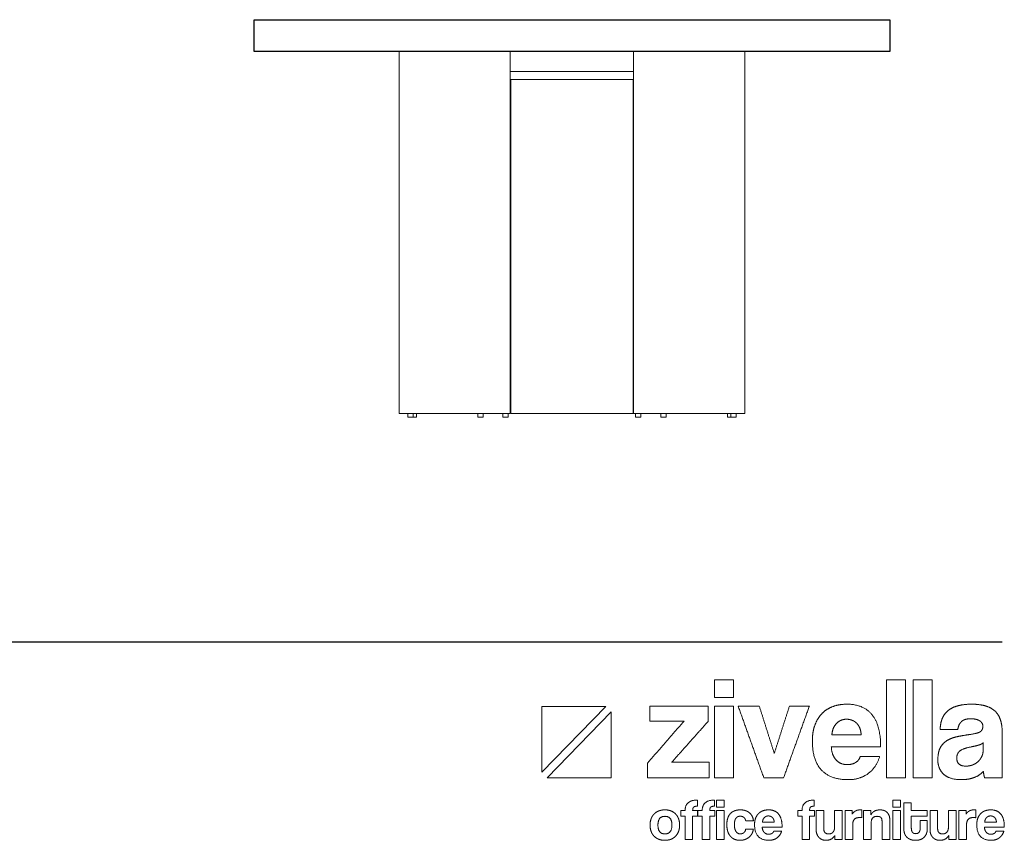
# Model space of a CAD drawing. Units: millimetres. Extents: x 885412 to 914460, y 209837 to 213697.
# Drawn here: x 903131 to 904990, y 209842 to 211391 of the extents above; entities that cross this region are included whole.
import ezdxf

# ---------------------------------------------------------------- set-up
doc = ezdxf.new("R2010")
doc.units = ezdxf.units.MM
doc.header["$LTSCALE"] = 4
doc.header["$MEASUREMENT"] = 0
doc.layers.add('SectionCutEdges', color=10, linetype='Continuous')

# ---------------------------------------------------------------- blocks, each defined once
blk = doc.blocks.new('ZİVELLA LOGO')
at = {"color": 251, "lineweight": 9, "true_color": 0x636466}
for p, q in [((915948.47, 310572.63), (916008.89, 310634.75)), ((916013.97, 310629.53), (915953.55, 310567.4))]:
    blk.add_line(p, q, dxfattribs=at)
for points in [[(916008.89, 310634.75), (915948.47, 310634.75), (915948.47, 310572.63)], [(915953.55, 310567.4), (916013.97, 310567.4), (916013.97, 310629.53)]]:
    blk.add_lwpolyline(points, dxfattribs=at)
for points in [[(916111.74, 310643.13), (916111.74, 310651.45), (916111.74, 310659.76)], [(916111.74, 310659.76), (916120.67, 310659.76), (916129.61, 310659.76)], [(916129.61, 310659.76), (916129.61, 310651.45), (916129.61, 310643.13)], [(916273.93, 310567.4), (916273.93, 310613.58), (916273.93, 310659.76)], [(916273.93, 310659.76), (916282.87, 310659.76), (916291.8, 310659.76)], [(916291.8, 310659.76), (916291.8, 310613.58), (916291.8, 310567.4)], [(916299.09, 310567.4), (916299.09, 310613.58), (916299.09, 310659.76)], [(916299.09, 310659.76), (916308.03, 310659.76), (916316.97, 310659.76)], [(916316.97, 310659.76), (916316.97, 310613.58), (916316.97, 310567.4)], [(916050.68, 310620.87), (916050.68, 310627.95), (916050.68, 310635.02)], [(916050.68, 310635.02), (916078.16, 310635.02), (916105.65, 310635.02)], [(916105.65, 310635.02), (916105.65, 310627.81), (916105.65, 310620.6)], [(916129.61, 310643.13), (916120.67, 310643.13), (916111.74, 310643.13)], [(916111.74, 310567.4), (916111.74, 310601.21), (916111.74, 310635.02)], [(916111.74, 310635.02), (916120.67, 310635.02), (916129.61, 310635.02)], [(916129.61, 310635.02), (916129.61, 310601.21), (916129.61, 310567.4)], [(916158.17, 310567.4), (916146.08, 310601.21), (916133.98, 310635.02)], [(916133.98, 310635.02), (916143.95, 310635.02), (916153.91, 310635.02)], [(916153.91, 310635.02), (916160.99, 310612.69), (916168.07, 310590.36)], [(916168.07, 310590.36), (916175.21, 310612.69), (916182.36, 310635.02)], [(916201.19, 310635.02), (916189.02, 310601.21), (916176.86, 310567.4)], [(916182.36, 310635.02), (916191.77, 310635.02), (916201.19, 310635.02)], [(916212.62, 310627.46), (916216.8, 310632), (916222.85, 310634.4)], [(916222.85, 310634.4), (916228.9, 310636.81), (916236.74, 310636.81)], [(916236.74, 310636.81), (916252.4, 310636.81), (916260.44, 310626.78)], [(916331.48, 310630.21), (916334.98, 310633.37), (916340.62, 310635.09)], [(916340.62, 310635.09), (916346.26, 310636.81), (916354.36, 310636.81)], [(916354.36, 310636.81), (916362.33, 310636.81), (916367.9, 310635.02)], [(916367.9, 310635.02), (916373.47, 310633.24), (916376.83, 310629.87)], [(916206.22, 310616.6), (916208.43, 310622.92), (916212.62, 310627.46)], [(916260.44, 310626.78), (916268.48, 310616.74), (916268.48, 310596.54)], [(916326.39, 310622.65), (916327.97, 310627.05), (916331.48, 310630.21)], [(916376.83, 310629.87), (916380.2, 310626.5), (916381.71, 310621.49)], [(916048.35, 310581.15), (916065.59, 310601.01), (916082.84, 310620.87)], [(916082.84, 310620.87), (916066.76, 310620.87), (916050.68, 310620.87)], [(916105.65, 310620.6), (916088.41, 310601.28), (916071.16, 310581.97)], [(916204.02, 310602.45), (916204.02, 310610.28), (916206.22, 310616.6)], [(916226.91, 310618.74), (916222.99, 310614.82), (916222.44, 310607.81)], [(916236.18, 310622.65), (916230.83, 310622.65), (916226.91, 310618.74)], [(916241.27, 310621.76), (916238.79, 310622.65), (916236.18, 310622.65)], [(916245.67, 310619.01), (916243.74, 310620.87), (916241.27, 310621.76)], [(916248.76, 310614.34), (916247.59, 310617.16), (916245.67, 310619.01)], [(916324.67, 310613.03), (916324.81, 310618.26), (916326.39, 310622.65)], [(916344.67, 310620.32), (916341.99, 310617.57), (916341.3, 310613.03)], [(916353.53, 310623.07), (916347.35, 310623.07), (916344.67, 310620.32)], [(916361.85, 310621.21), (916358.76, 310623.07), (916353.53, 310623.07)], [(916364.95, 310616.06), (916364.95, 310619.36), (916361.85, 310621.21)], [(916362.61, 310610.9), (916364.95, 310612.48), (916364.95, 310616.06)], [(916381.71, 310621.49), (916383.23, 310616.47), (916383.23, 310610.15)], [(916222.44, 310607.81), (916236.25, 310607.81), (916250.06, 310607.81)], [(916250.06, 310607.81), (916249.93, 310611.52), (916248.76, 310614.34)], [(916341.3, 310613.03), (916332.99, 310613.03), (916324.67, 310613.03)], [(916331.27, 310602.58), (916335.4, 310605.06), (916341.1, 310606.23)], [(916341.1, 310606.23), (916346.8, 310607.4), (916353.53, 310608.36)], [(916353.53, 310608.36), (916360.27, 310609.32), (916362.61, 310610.9)], [(916383.23, 310610.15), (916383.23, 310588.78), (916383.23, 310567.4)], [(916237.84, 310565.62), (916204.02, 310565.62), (916204.02, 310602.45)], [(916324.81, 310595.78), (916327.15, 310600.11), (916331.27, 310602.58)], [(916361.37, 310598.33), (916358.76, 310597.5), (916353.81, 310596.54)], [(916365.35, 310600.52), (916363.98, 310599.15), (916361.37, 310598.33)], [(916365.22, 310593.1), (916365.28, 310596.81), (916365.35, 310600.52)], [(916221.9, 310596.54), (916222.31, 310588.85), (916226.36, 310584.31)], [(916268.48, 310596.54), (916245.19, 310596.54), (916221.9, 310596.54)], [(916322.47, 310584.17), (916322.47, 310591.46), (916324.81, 310595.78)], [(916343.23, 310592.69), (916340.34, 310590.36), (916340.34, 310585.95)], [(916353.81, 310596.54), (916346.11, 310595.03), (916343.23, 310592.69)], [(916363.91, 310587.4), (916365.22, 310590.08), (916365.22, 310593.1)], [(916048.35, 310567.4), (916048.35, 310574.27), (916048.35, 310581.15)], [(916071.16, 310581.97), (916088.89, 310581.97), (916106.62, 310581.97)], [(916106.62, 310581.97), (916106.62, 310574.69), (916106.62, 310567.4)], [(916226.36, 310584.31), (916230.42, 310579.77), (916237.01, 310579.77)], [(916237.01, 310579.77), (916241.4, 310579.77), (916244.77, 310581.77)], [(916244.77, 310581.77), (916248.14, 310583.76), (916249.11, 310587.34)], [(916249.11, 310587.34), (916258.31, 310587.34), (916267.52, 310587.34)], [(916267.52, 310587.34), (916264.36, 310576.89), (916256.53, 310571.26)], [(916327.9, 310570.77), (916322.47, 310575.92), (916322.47, 310584.17)], [(916340.34, 310585.95), (916340.34, 310578.4), (916349, 310578.4)], [(916349, 310578.4), (916352.44, 310578.4), (916355.39, 310579.57)], [(916355.39, 310579.57), (916358.34, 310580.73), (916360.48, 310582.73)], [(916360.48, 310582.73), (916362.61, 310584.72), (916363.91, 310587.4)], [(916256.53, 310571.26), (916248.69, 310565.62), (916237.84, 310565.62)], [(916345.01, 310565.62), (916333.33, 310565.62), (916327.9, 310570.77)], [(916365.49, 310573.45), (916362.33, 310569.87), (916357.1, 310567.75)], [(916366.59, 310567.4), (916365.76, 310570.02), (916365.49, 310573.45)], [(916106.62, 310567.4), (916077.48, 310567.4), (916048.35, 310567.4)], [(916129.61, 310567.4), (916120.67, 310567.4), (916111.74, 310567.4)], [(916176.86, 310567.4), (916167.51, 310567.4), (916158.17, 310567.4)], [(916291.8, 310567.4), (916282.87, 310567.4), (916273.93, 310567.4)], [(916316.97, 310567.4), (916308.03, 310567.4), (916299.09, 310567.4)], [(916357.1, 310567.75), (916351.88, 310565.62), (916345.01, 310565.62)], [(916383.23, 310567.4), (916374.91, 310567.4), (916366.59, 310567.4)], [(916083.91, 310536.39), (916083.91, 310546.37), (916095.49, 310546.37)], [(916095.49, 310546.37), (916095.49, 310543.46), (916095.49, 310540.55)], [(916100.05, 310536.39), (916100.05, 310546.37), (916111.63, 310546.37)], [(916111.63, 310546.37), (916111.63, 310543.46), (916111.63, 310540.55)], [(916113.52, 310539.66), (916113.52, 310543.02), (916113.52, 310546.37)], [(916113.52, 310546.37), (916117.12, 310546.37), (916120.73, 310546.37)], [(916120.73, 310546.37), (916120.73, 310543.02), (916120.73, 310539.66)], [(916194.27, 310536.39), (916194.27, 310546.37), (916205.85, 310546.37)], [(916205.85, 310546.37), (916205.85, 310543.46), (916205.85, 310540.55)], [(916280.1, 310539.66), (916280.1, 310543.02), (916280.1, 310546.37)], [(916280.1, 310546.37), (916283.7, 310546.37), (916287.3, 310546.37)], [(916287.3, 310546.37), (916287.3, 310543.02), (916287.3, 310539.66)], [(916290.34, 310519.37), (916290.34, 310531.57), (916290.34, 310543.77)], [(916290.34, 310543.77), (916293.89, 310543.77), (916297.44, 310543.77)], [(916297.44, 310543.77), (916297.44, 310540.08), (916297.44, 310536.39)], [(916051.77, 310528.63), (916052.74, 310531.29), (916054.57, 310533.18)], [(916054.57, 310533.18), (916056.4, 310535.06), (916058.97, 310536.09)], [(916058.97, 310536.09), (916061.55, 310537.11), (916064.82, 310537.11)], [(916064.82, 310537.11), (916068.04, 310537.11), (916070.59, 310536.09)], [(916070.59, 310536.09), (916073.14, 310535.06), (916074.94, 310533.21)], [(916074.94, 310533.21), (916076.74, 310531.35), (916077.71, 310528.69)], [(916079.86, 310531.29), (916079.86, 310533.84), (916079.86, 310536.39)], [(916079.86, 310536.39), (916081.89, 310536.39), (916083.91, 310536.39)], [(916091.2, 310538.36), (916091.01, 310537.56), (916091.01, 310536.39)], [(916091.01, 310536.39), (916093.33, 310536.39), (916095.66, 310536.39)], [(916091.89, 310539.67), (916091.39, 310539.17), (916091.2, 310538.36)], [(916093.25, 310540.36), (916092.39, 310540.16), (916091.89, 310539.67)], [(916095.49, 310540.55), (916094.11, 310540.55), (916093.25, 310540.36)], [(916095.66, 310536.39), (916095.66, 310533.84), (916095.66, 310531.29)], [(916096, 310531.29), (916096, 310533.84), (916096, 310536.39)], [(916096, 310536.39), (916098.02, 310536.39), (916100.05, 310536.39)], [(916107.34, 310538.36), (916107.14, 310537.56), (916107.14, 310536.39)], [(916107.14, 310536.39), (916109.47, 310536.39), (916111.8, 310536.39)], [(916108.03, 310539.67), (916107.53, 310539.17), (916107.34, 310538.36)], [(916109.39, 310540.36), (916108.53, 310540.16), (916108.03, 310539.67)], [(916111.63, 310540.55), (916110.25, 310540.55), (916109.39, 310540.36)], [(916111.8, 310536.39), (916111.8, 310533.84), (916111.8, 310531.29)], [(916120.73, 310539.66), (916117.12, 310539.66), (916113.52, 310539.66)], [(916113.52, 310509.12), (916113.52, 310522.76), (916113.52, 310536.39)], [(916113.52, 310536.39), (916117.12, 310536.39), (916120.73, 310536.39)], [(916120.73, 310536.39), (916120.73, 310522.76), (916120.73, 310509.12)], [(916124.18, 310529.41), (916125.1, 310532.07), (916126.76, 310533.76)], [(916126.76, 310533.76), (916128.42, 310535.45), (916130.78, 310536.28)], [(916130.78, 310536.28), (916133.13, 310537.11), (916136.02, 310537.11)], [(916136.02, 310537.11), (916138.68, 310537.11), (916140.87, 310536.39)], [(916140.87, 310536.39), (916143.06, 310535.67), (916144.69, 310534.29)], [(916144.69, 310534.29), (916146.33, 310532.9), (916147.27, 310530.96)], [(916150.33, 310528.96), (916151.22, 310531.51), (916152.91, 310533.34)], [(916152.91, 310533.34), (916154.6, 310535.17), (916157.04, 310536.14)], [(916157.04, 310536.14), (916159.48, 310537.11), (916162.64, 310537.11)], [(916162.64, 310537.11), (916168.96, 310537.11), (916172.2, 310533.07)], [(916172.2, 310533.07), (916175.44, 310529.02), (916175.44, 310520.87)], [(916190.22, 310531.29), (916190.22, 310533.84), (916190.22, 310536.39)], [(916190.22, 310536.39), (916192.24, 310536.39), (916194.27, 310536.39)], [(916201.56, 310538.36), (916201.36, 310537.56), (916201.36, 310536.39)], [(916201.36, 310536.39), (916203.69, 310536.39), (916206.02, 310536.39)], [(916202.25, 310539.67), (916201.75, 310539.17), (916201.56, 310538.36)], [(916203.61, 310540.36), (916202.75, 310540.16), (916202.25, 310539.67)], [(916205.85, 310540.55), (916204.47, 310540.55), (916203.61, 310540.36)], [(916206.02, 310536.39), (916206.02, 310533.84), (916206.02, 310531.29)], [(916207.57, 310518.43), (916207.57, 310527.41), (916207.57, 310536.39)], [(916207.57, 310536.39), (916211.18, 310536.39), (916214.78, 310536.39)], [(916214.78, 310536.39), (916214.78, 310527.97), (916214.78, 310519.54)], [(916224.98, 310520.65), (916224.98, 310528.52), (916224.98, 310536.39)], [(916224.98, 310536.39), (916228.56, 310536.39), (916232.13, 310536.39)], [(916232.13, 310536.39), (916232.13, 310522.76), (916232.13, 310509.12)], [(916234.9, 310509.12), (916234.9, 310522.76), (916234.9, 310536.39)], [(916234.9, 310536.39), (916238.29, 310536.39), (916241.67, 310536.39)], [(916241.67, 310536.39), (916241.67, 310534.76), (916241.67, 310533.12)], [(916241.67, 310533.12), (916242.56, 310534.51), (916243.53, 310535.28)], [(916243.53, 310535.28), (916244.5, 310536.06), (916245.52, 310536.48)], [(916245.52, 310536.48), (916246.55, 310536.89), (916247.6, 310537)], [(916247.6, 310537), (916248.65, 310537.11), (916249.76, 310537.11)], [(916249.76, 310537.11), (916250.23, 310537.11), (916250.71, 310537.11)], [(916250.71, 310537.11), (916250.71, 310533.43), (916250.71, 310529.74)], [(916252.34, 310509.12), (916252.34, 310522.76), (916252.34, 310536.39)], [(916252.34, 310536.39), (916255.78, 310536.39), (916259.22, 310536.39)], [(916259.22, 310536.39), (916259.22, 310534.4), (916259.22, 310532.4)], [(916259.22, 310532.4), (916260.49, 310534.73), (916262.6, 310535.92)], [(916262.6, 310535.92), (916264.7, 310537.11), (916268.03, 310537.11)], [(916268.03, 310537.11), (916269.97, 310537.11), (916271.63, 310536.53)], [(916271.63, 310536.53), (916273.3, 310535.95), (916274.49, 310534.79)], [(916274.49, 310534.79), (916275.68, 310533.62), (916276.38, 310531.93)], [(916276.38, 310531.93), (916277.07, 310530.24), (916277.07, 310528.02)], [(916287.3, 310539.66), (916283.7, 310539.66), (916280.1, 310539.66)], [(916280.1, 310509.12), (916280.1, 310522.76), (916280.1, 310536.39)], [(916280.1, 310536.39), (916283.7, 310536.39), (916287.3, 310536.39)], [(916287.3, 310536.39), (916287.3, 310522.76), (916287.3, 310509.12)], [(916297.44, 310536.39), (916304.98, 310536.39), (916312.52, 310536.39)], [(916312.52, 310536.39), (916312.52, 310533.84), (916312.52, 310531.29)], [(916315.07, 310518.43), (916315.07, 310527.41), (916315.07, 310536.39)], [(916315.07, 310536.39), (916318.67, 310536.39), (916322.28, 310536.39)], [(916322.28, 310536.39), (916322.28, 310527.97), (916322.28, 310519.54)], [(916332.48, 310520.65), (916332.48, 310528.52), (916332.48, 310536.39)], [(916332.48, 310536.39), (916336.05, 310536.39), (916339.63, 310536.39)], [(916339.63, 310536.39), (916339.63, 310522.76), (916339.63, 310509.12)], [(916342.4, 310509.12), (916342.4, 310522.76), (916342.4, 310536.39)], [(916342.4, 310536.39), (916345.78, 310536.39), (916349.16, 310536.39)], [(916349.16, 310536.39), (916349.16, 310534.76), (916349.16, 310533.12)], [(916349.16, 310533.12), (916350.05, 310534.51), (916351.02, 310535.28)], [(916351.02, 310535.28), (916351.99, 310536.06), (916353.01, 310536.48)], [(916353.01, 310536.48), (916354.04, 310536.89), (916355.09, 310537)], [(916355.09, 310537), (916356.15, 310537.11), (916357.26, 310537.11)], [(916357.26, 310537.11), (916357.73, 310537.11), (916358.2, 310537.11)], [(916358.2, 310537.11), (916358.2, 310533.43), (916358.2, 310529.74)], [(916360.11, 310528.96), (916361, 310531.51), (916362.69, 310533.34)], [(916362.69, 310533.34), (916364.38, 310535.17), (916366.82, 310536.14)], [(916366.82, 310536.14), (916369.26, 310537.11), (916372.42, 310537.11)], [(916372.42, 310537.11), (916378.74, 310537.11), (916381.99, 310533.07)], [(916381.99, 310533.07), (916385.23, 310529.02), (916385.23, 310520.87)], [(916050.8, 310522.75), (916050.8, 310525.97), (916051.77, 310528.63)], [(916051.74, 310516.93), (916050.8, 310519.59), (916050.8, 310522.75)], [(916064.82, 310531.02), (916058.23, 310531.02), (916058.23, 310522.75)], [(916058.23, 310522.75), (916058.23, 310514.44), (916064.82, 310514.44)], [(916071.42, 310522.75), (916071.42, 310531.02), (916064.82, 310531.02)], [(916064.82, 310514.44), (916071.42, 310514.44), (916071.42, 310522.75)], [(916077.71, 310528.69), (916078.68, 310526.03), (916078.68, 310522.75)], [(916078.68, 310522.75), (916078.68, 310519.48), (916077.71, 310516.85)], [(916083.91, 310531.29), (916081.89, 310531.29), (916079.86, 310531.29)], [(916083.91, 310509.12), (916083.91, 310520.21), (916083.91, 310531.29)], [(916095.66, 310531.29), (916093.33, 310531.29), (916091.01, 310531.29)], [(916091.01, 310531.29), (916091.01, 310520.21), (916091.01, 310509.12)], [(916100.05, 310531.29), (916098.02, 310531.29), (916096, 310531.29)], [(916100.05, 310509.12), (916100.05, 310520.21), (916100.05, 310531.29)], [(916111.8, 310531.29), (916109.47, 310531.29), (916107.14, 310531.29)], [(916107.14, 310531.29), (916107.14, 310520.21), (916107.14, 310509.12)], [(916123.27, 310523.09), (916123.27, 310526.75), (916124.18, 310529.41)], [(916124.18, 310516.69), (916123.27, 310519.43), (916123.27, 310523.09)], [(916130.86, 310527), (916130.42, 310525.47), (916130.42, 310523.25)], [(916130.42, 310523.25), (916130.42, 310518.76), (916132.03, 310516.6)], [(916132.05, 310529.44), (916131.3, 310528.52), (916130.86, 310527)], [(916133.8, 310530.74), (916132.8, 310530.35), (916132.05, 310529.44)], [(916135.96, 310531.13), (916134.8, 310531.13), (916133.8, 310530.74)], [(916139.43, 310529.94), (916138.01, 310531.13), (916135.96, 310531.13)], [(916141.12, 310526.64), (916140.84, 310528.74), (916139.43, 310529.94)], [(916148.38, 310526.64), (916144.75, 310526.64), (916141.12, 310526.64)], [(916147.27, 310530.96), (916148.21, 310529.02), (916148.38, 310526.64)], [(916149.44, 310523.25), (916149.44, 310526.41), (916150.33, 310528.96)], [(916163.08, 310508.4), (916149.44, 310508.4), (916149.44, 310523.25)], [(916158.68, 310529.82), (916157.1, 310528.24), (916156.87, 310525.42)], [(916156.87, 310525.42), (916162.44, 310525.42), (916168.01, 310525.42)], [(916162.41, 310531.4), (916160.26, 310531.4), (916158.68, 310529.82)], [(916164.47, 310531.04), (916163.47, 310531.4), (916162.41, 310531.4)], [(916166.24, 310529.94), (916165.46, 310530.68), (916164.47, 310531.04)], [(916167.49, 310528.05), (916167.02, 310529.19), (916166.24, 310529.94)], [(916168.01, 310525.42), (916167.96, 310526.91), (916167.49, 310528.05)], [(916194.27, 310531.29), (916192.24, 310531.29), (916190.22, 310531.29)], [(916194.27, 310509.12), (916194.27, 310520.21), (916194.27, 310531.29)], [(916206.02, 310531.29), (916203.69, 310531.29), (916201.36, 310531.29)], [(916201.36, 310531.29), (916201.36, 310520.21), (916201.36, 310509.12)], [(916248.71, 310529.91), (916242.11, 310529.91), (916242.11, 310523.31)], [(916242.11, 310523.31), (916242.11, 310516.21), (916242.11, 310509.12)], [(916250.71, 310529.74), (916249.71, 310529.91), (916248.71, 310529.91)], [(916265.15, 310531.02), (916259.55, 310531.02), (916259.55, 310524.75)], [(916259.55, 310524.75), (916259.55, 310516.93), (916259.55, 310509.12)], [(916268.75, 310529.91), (916267.7, 310531.02), (916265.15, 310531.02)], [(916269.81, 310525.64), (916269.81, 310528.8), (916268.75, 310529.91)], [(916269.81, 310509.12), (916269.81, 310517.38), (916269.81, 310525.64)], [(916277.07, 310528.02), (916277.07, 310518.57), (916277.07, 310509.12)], [(916312.52, 310531.29), (916304.98, 310531.29), (916297.44, 310531.29)], [(916297.44, 310531.29), (916297.44, 310525.69), (916297.44, 310520.09)], [(916305.81, 310527.08), (916309.16, 310527.08), (916312.52, 310527.08)], [(916305.81, 310519.98), (916305.81, 310523.53), (916305.81, 310527.08)], [(916312.52, 310527.08), (916312.52, 310523.2), (916312.52, 310519.32)], [(916356.2, 310529.91), (916349.61, 310529.91), (916349.61, 310523.31)], [(916349.61, 310523.31), (916349.61, 310516.21), (916349.61, 310509.12)], [(916358.2, 310529.74), (916357.2, 310529.91), (916356.2, 310529.91)], [(916359.22, 310523.25), (916359.22, 310526.41), (916360.11, 310528.96)], [(916372.87, 310508.4), (916359.22, 310508.4), (916359.22, 310523.25)], [(916368.46, 310529.82), (916366.88, 310528.24), (916366.66, 310525.42)], [(916366.66, 310525.42), (916372.23, 310525.42), (916377.8, 310525.42)], [(916372.2, 310531.4), (916370.04, 310531.4), (916368.46, 310529.82)], [(916374.25, 310531.04), (916373.25, 310531.4), (916372.2, 310531.4)], [(916376.03, 310529.94), (916375.25, 310530.68), (916374.25, 310531.04)], [(916377.27, 310528.05), (916376.8, 310529.19), (916376.03, 310529.94)], [(916377.8, 310525.42), (916377.75, 310526.91), (916377.27, 310528.05)], [(916054.48, 310512.39), (916052.68, 310514.27), (916051.74, 310516.93)], [(916077.71, 310516.85), (916076.74, 310514.22), (916074.94, 310512.33)], [(916126.76, 310512.08), (916125.1, 310513.94), (916124.18, 310516.69)], [(916132.03, 310516.6), (916133.63, 310514.44), (916135.74, 310514.44)], [(916135.74, 310514.44), (916137.85, 310514.44), (916139.34, 310515.6)], [(916139.34, 310515.6), (916140.84, 310516.77), (916141.06, 310518.98)], [(916141.06, 310518.98), (916144.69, 310518.98), (916148.32, 310518.98)], [(916146.97, 310514.66), (916145.89, 310512.72), (916144.22, 310511.33)], [(916148.32, 310518.98), (916148.05, 310516.6), (916146.97, 310514.66)], [(916156.65, 310520.87), (916156.82, 310517.77), (916158.45, 310515.94)], [(916175.44, 310520.87), (916166.05, 310520.87), (916156.65, 310520.87)], [(916158.45, 310515.94), (916160.09, 310514.11), (916162.75, 310514.11)], [(916162.75, 310514.11), (916164.52, 310514.11), (916165.88, 310514.91)], [(916165.88, 310514.91), (916167.24, 310515.71), (916167.63, 310517.16)], [(916167.63, 310517.16), (916171.34, 310517.16), (916175.05, 310517.16)], [(916175.05, 310517.16), (916173.78, 310512.94), (916170.62, 310510.67)], [(916208.27, 310514.33), (916207.57, 310516.16), (916207.57, 310518.43)], [(916210.18, 310511.17), (916208.96, 310512.5), (916208.27, 310514.33)], [(916214.78, 310519.54), (916214.78, 310514.44), (916219.38, 310514.44)], [(916219.38, 310514.44), (916222.16, 310514.44), (916223.57, 310516.19)], [(916223.57, 310516.19), (916224.98, 310517.93), (916224.98, 310520.65)], [(916290.95, 310515.16), (916290.34, 310517.16), (916290.34, 310519.37)], [(916292.92, 310511.67), (916291.56, 310513.16), (916290.95, 310515.16)], [(916297.44, 310520.09), (916297.44, 310517.49), (916298.41, 310516.07)], [(916298.41, 310516.07), (916299.38, 310514.66), (916301.6, 310514.66)], [(916301.6, 310514.66), (916303.76, 310514.66), (916304.78, 310516.05)], [(916304.78, 310516.05), (916305.81, 310517.43), (916305.81, 310519.98)], [(916311.88, 310515.19), (916311.24, 310513.22), (916309.89, 310511.7)], [(916312.52, 310519.32), (916312.52, 310517.16), (916311.88, 310515.19)], [(916315.76, 310514.33), (916315.07, 310516.16), (916315.07, 310518.43)], [(916317.67, 310511.17), (916316.45, 310512.5), (916315.76, 310514.33)], [(916322.28, 310519.54), (916322.28, 310514.44), (916326.88, 310514.44)], [(916326.88, 310514.44), (916329.65, 310514.44), (916331.06, 310516.19)], [(916331.06, 310516.19), (916332.48, 310517.93), (916332.48, 310520.65)], [(916366.44, 310520.87), (916366.6, 310517.77), (916368.24, 310515.94)], [(916385.23, 310520.87), (916375.83, 310520.87), (916366.44, 310520.87)], [(916368.24, 310515.94), (916369.87, 310514.11), (916372.53, 310514.11)], [(916372.53, 310514.11), (916374.3, 310514.11), (916375.66, 310514.91)], [(916375.66, 310514.91), (916377.02, 310515.71), (916377.41, 310517.16)], [(916377.41, 310517.16), (916381.12, 310517.16), (916384.84, 310517.16)], [(916384.84, 310517.16), (916383.56, 310512.94), (916380.41, 310510.67)], [(916058.89, 310509.45), (916056.29, 310510.5), (916054.48, 310512.39)], [(916064.82, 310508.4), (916061.5, 310508.4), (916058.89, 310509.45)], [(916070.56, 310509.42), (916067.98, 310508.4), (916064.82, 310508.4)], [(916074.94, 310512.33), (916073.14, 310510.45), (916070.56, 310509.42)], [(916091.01, 310509.12), (916087.46, 310509.12), (916083.91, 310509.12)], [(916107.14, 310509.12), (916103.59, 310509.12), (916100.05, 310509.12)], [(916120.73, 310509.12), (916117.12, 310509.12), (916113.52, 310509.12)], [(916130.72, 310509.31), (916128.42, 310510.23), (916126.76, 310512.08)], [(916135.8, 310508.4), (916133.02, 310508.4), (916130.72, 310509.31)], [(916140.43, 310509.17), (916138.29, 310508.4), (916135.8, 310508.4)], [(916144.22, 310511.33), (916142.56, 310509.95), (916140.43, 310509.17)], [(916170.62, 310510.67), (916167.46, 310508.4), (916163.08, 310508.4)], [(916201.36, 310509.12), (916197.81, 310509.12), (916194.27, 310509.12)], [(916213.09, 310509.12), (916211.4, 310509.84), (916210.18, 310511.17)], [(916216.83, 310508.4), (916214.78, 310508.4), (916213.09, 310509.12)], [(916225.32, 310512.94), (916222.54, 310508.4), (916216.83, 310508.4)], [(916225.32, 310509.12), (916225.32, 310511.03), (916225.32, 310512.94)], [(916232.13, 310509.12), (916228.72, 310509.12), (916225.32, 310509.12)], [(916242.11, 310509.12), (916238.51, 310509.12), (916234.9, 310509.12)], [(916259.55, 310509.12), (916255.95, 310509.12), (916252.34, 310509.12)], [(916277.07, 310509.12), (916273.44, 310509.12), (916269.81, 310509.12)], [(916287.3, 310509.12), (916283.7, 310509.12), (916280.1, 310509.12)], [(916296.38, 310509.28), (916294.28, 310510.17), (916292.92, 310511.67)], [(916301.48, 310508.4), (916298.49, 310508.4), (916296.38, 310509.28)], [(916306.45, 310509.28), (916304.37, 310508.4), (916301.48, 310508.4)], [(916309.89, 310511.7), (916308.53, 310510.17), (916306.45, 310509.28)], [(916320.59, 310509.12), (916318.89, 310509.84), (916317.67, 310511.17)], [(916324.33, 310508.4), (916322.28, 310508.4), (916320.59, 310509.12)], [(916332.81, 310512.94), (916330.04, 310508.4), (916324.33, 310508.4)], [(916332.81, 310509.12), (916332.81, 310511.03), (916332.81, 310512.94)], [(916339.63, 310509.12), (916336.22, 310509.12), (916332.81, 310509.12)], [(916349.61, 310509.12), (916346, 310509.12), (916342.4, 310509.12)], [(916380.41, 310510.67), (916377.25, 310508.4), (916372.87, 310508.4)]]:
    blk.add_open_spline(points, degree=2, dxfattribs=at)

msp = doc.modelspace()

# ---------------------------------------------------------------- linework, layer by layer
at = {"lineweight": 13}
for p, q in [((904235.3, 211390.6), (904110.3, 211390.6)), ((903591.3, 211330.6), (903847.2, 211330.6)), ((903847.2, 210647.6), (903847.2, 211330.6)), ((904056.8, 210647.6), (904056.8, 211330.6)), ((904289.8, 210647.6), (904289.8, 211330.6)), ((904499.5, 211330.6), (904755.3, 211330.6)), ((904499.5, 210647.6), (904499.5, 211330.6)), ((904056.8, 211292.6), (904073.3, 211292.6)), ((904056.8, 211292.6), (904289.8, 211292.6)), ((904057.8, 210647.6), (904057.8, 211277.6)), ((904057.8, 211277.6), (904288.8, 211277.6)), ((904288.8, 210647.6), (904288.8, 211277.6)), ((903859.8, 210647.6), (903847.2, 210647.6)), ((903859.8, 210647.6), (903863.5, 210647.6)), ((903863.5, 210647.6), (903863.5, 210640.6)), ((903873.5, 210647.6), (903863.5, 210647.6)), ((903873.5, 210647.6), (903873.5, 210640.6)), ((903879.9, 210647.6), (903873.5, 210647.6)), ((903879.9, 210647.6), (903879.9, 210640.6)), ((903995.8, 210647.6), (903879.9, 210647.6)), ((903995.8, 210647.6), (903995.8, 210640.6)), ((903995.8, 210647.6), (904005.8, 210647.6)), ((904005.8, 210647.6), (904005.8, 210640.6)), ((904005.8, 210647.6), (904043.1, 210647.6)), ((904043.1, 210647.6), (904043.1, 210640.6)), ((904043.1, 210647.6), (904053.1, 210647.6)), ((904053.1, 210647.6), (904056.8, 210647.6)), ((904053.1, 210647.6), (904053.1, 210640.6)), ((904057.8, 210647.6), (904288.8, 210647.6)), ((904289.8, 210647.6), (904293.5, 210647.6)), ((904293.5, 210647.6), (904293.5, 210640.6)), ((904303.5, 210647.6), (904293.5, 210647.6)), ((904303.5, 210647.6), (904303.5, 210640.6)), ((904340.9, 210647.6), (904303.5, 210647.6)), ((904340.9, 210647.6), (904340.9, 210640.6)), ((904350.9, 210647.6), (904340.9, 210647.6)), ((904350.9, 210647.6), (904350.9, 210640.6)), ((904350.9, 210647.6), (904466.8, 210647.6)), ((904466.8, 210647.6), (904466.8, 210640.6)), ((904466.8, 210647.6), (904473.1, 210647.6)), ((904473.1, 210647.6), (904473.1, 210640.6)), ((904483.1, 210647.6), (904473.1, 210647.6)), ((904483.1, 210647.6), (904483.1, 210640.6)), ((904483.1, 210647.6), (904486.8, 210647.6)), ((904486.8, 210647.6), (904499.5, 210647.6)), ((903863.5, 210640.6), (903873.5, 210640.6)), ((903873.5, 210640.6), (903879.9, 210640.6)), ((904005.8, 210640.6), (903995.8, 210640.6)), ((904053.1, 210640.6), (904043.1, 210640.6)), ((904303.5, 210640.6), (904293.5, 210640.6)), ((904350.9, 210640.6), (904340.9, 210640.6)), ((904466.8, 210640.6), (904473.1, 210640.6)), ((904473.1, 210640.6), (904483.1, 210640.6))]:
    msp.add_line(p, q, dxfattribs=at)
at = {"color": 251, "ltscale": 4}
msp.add_line((899638.7, 210216.9), (904985.7, 210216.9), dxfattribs=at)
at = {"ltscale": 4}
msp.add_lwpolyline([(903573.3, 211390.6), (904773.3, 211390.6), (904773.3, 211330.6), (903573.3, 211330.6)], close=True, dxfattribs=at)
at = {"layer": 'SectionCutEdges', "lineweight": 13}
for p, q in [((904073.3, 211390.6), (903573.3, 211390.6)), ((903573.3, 211390.6), (903573.3, 211330.6)), ((904110.3, 211390.6), (904073.3, 211390.6)), ((904273.3, 211390.6), (904235.3, 211390.6)), ((904773.3, 211390.6), (904273.3, 211390.6)), ((904773.3, 211330.6), (904773.3, 211390.6)), ((903573.3, 211330.6), (903591.3, 211330.6)), ((904755.3, 211330.6), (904773.3, 211330.6))]:
    msp.add_line(p, q, dxfattribs=at)

# ---------------------------------------------------------------- block references
at = {"color": 251, "xscale": 2, "yscale": 2, "zscale": 2}
msp.add_blockref('ZİVELLA LOGO', (-927780.8, -411174.6), dxfattribs=at)

doc.saveas('drawing.dxf')
